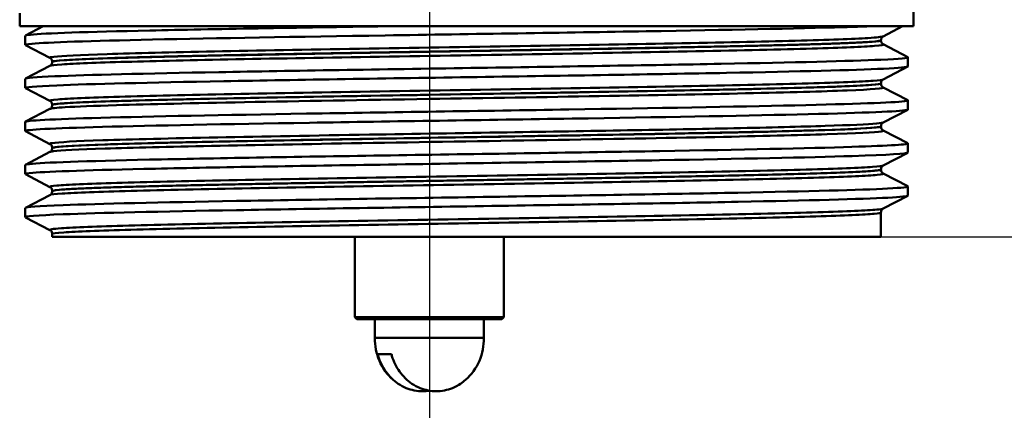
# Paper-space layout 'DS_2' of a CAD drawing. Units: millimetres. Extents: x 0 to 2100, y 0 to 2970.
# Drawn here: x 601 to 654, y 1442 to 1463 of the extents above; entities that cross this region are included whole.
import ezdxf

# ---------------------------------------------------------------- set-up
doc = ezdxf.new("R2010")
doc.units = ezdxf.units.MM
doc.header["$LTSCALE"] = 10
for name, color, linetype, lineweight in [('Centerline(ISO)', 7, 'Continuous', 25), ('Dimensions(ISO)', 7, 'Continuous', 25), ('Visible Edges(ISO)', 7, 'Continuous', 50), ('Visible Tangent Edges(ISO)', 7, 'Continuous', 50)]:
    doc.layers.add(name, color=color, linetype=linetype, lineweight=lineweight)
doc.styles.add('Text__5.0mm', font='arial.ttf', dxfattribs={"width": 0.9})
doc.dimstyles.new('KS-Marketing', dxfattribs={"dimscale": 10, "dimtxt": 5, "dimasz": 3.5, "dimexe": 3.175, "dimexo": 0, "dimgap": 0.8, "dimtad": 1, "dimdec": 1, "dimrnd": 1e-08, "dimtxsty": 'Text__5.0mm', "dimcen": 0.09, "dimdle": 10, "dimclrd": 7, "dimclre": 7, "dimclrt": 7, "dimadec": 0, "dimazin": 2, "dimtfac": 0.6, "dimtdec": 4, "dimtmove": 0, "dimatfit": 3, "dimfxl": 1, "dimtolj": 1, "dimlwd": 25, "dimlwe": 25, "dimarcsym": 0})

# ---------------------------------------------------------------- blocks, each defined once
blk = doc.blocks.new('*D6')
at = {"layer": 'Defpoints', "color": 0, "linetype": 'Continuous', "transparency": 16777216}
for p in [(1002.291, 1707.085), (647.335, 1451.691), (1102.291, 1451.691)]:
    blk.add_point(p, dxfattribs=at)
at = {"layer": 'Dimensions(ISO)', "color": 7, "linetype": 'Continuous', "lineweight": 25, "transparency": 16777216}
for p, q in [((1002.291, 1707.085), (1134.041, 1707.085)), ((1102.291, 1672.085), (1102.291, 1486.691)), ((647.335, 1451.691), (1134.041, 1451.691))]:
    blk.add_line(p, q, dxfattribs=at)
at = {"layer": 'Dimensions(ISO)', "color": 7, "linetype": 'Continuous', "transparency": 16777216}
for points in [[(1096.458, 1672.085), (1108.125, 1672.085), (1102.291, 1707.085)], [(1096.458, 1486.691), (1108.125, 1486.691), (1102.291, 1451.691)]]:
    blk.add_solid(points, dxfattribs=at)
at = {"layer": 'Dimensions(ISO)', "color": 7, "linetype": 'Continuous', "lineweight": 25, "transparency": 16777216, "insert": (1068.763, 1543.754), "char_height": 50, "attachment_point": 4, "rotation": 90, "style": 'Text__5.0mm'}
blk.add_mtext('\\A1;255', dxfattribs=at)
blk = doc.blocks.new('*D7')
at = {"layer": 'Defpoints', "color": 0, "linetype": 'Continuous', "transparency": 16777216}
for p in [(647.335, 1451.691), (932.291, 837.085), (1102.291, 837.085)]:
    blk.add_point(p, dxfattribs=at)
at = {"layer": 'Dimensions(ISO)', "color": 7, "linetype": 'Continuous', "lineweight": 25, "transparency": 16777216}
for p, q in [((647.335, 1451.691), (1134.041, 1451.691)), ((1102.291, 1416.691), (1102.291, 872.085)), ((932.291, 837.085), (1134.041, 837.085))]:
    blk.add_line(p, q, dxfattribs=at)
at = {"layer": 'Dimensions(ISO)', "color": 7, "linetype": 'Continuous', "transparency": 16777216}
for points in [[(1096.458, 1416.691), (1108.125, 1416.691), (1102.291, 1451.691)], [(1096.458, 872.085), (1108.125, 872.085), (1102.291, 837.085)]]:
    blk.add_solid(points, dxfattribs=at)
at = {"layer": 'Dimensions(ISO)', "color": 7, "linetype": 'Continuous', "lineweight": 25, "transparency": 16777216, "insert": (1068.763, 1028.926), "char_height": 50, "attachment_point": 4, "rotation": 90, "style": 'Text__5.0mm'}
blk.add_mtext('\\A1;\\fArial|b0|i0;ca. 615', dxfattribs=at)

psp = doc.layouts.new('DS_2')

# ---------------------------------------------------------------- linework, layer by layer
at = {"layer": 'Centerline(ISO)', "linetype": 'Continuous'}
psp.add_line((623.085, 1530.291), (623.085, 1422.391), dxfattribs=at)
at = {"layer": 'Visible Edges(ISO)'}
for p, q in [((649.085, 1462.991), (649.085, 1465.321)), ((601.085, 1462.991), (601.085, 1463.691)), ((649.085, 1462.991), (601.085, 1462.991)), ((601.396, 1462.493), (602.353, 1462.991)), ((648.499, 1462.991), (647.458, 1462.449)), ((601.385, 1461.991), (601.385, 1462.482)), ((647.335, 1462.234), (647.335, 1462.239)), ((647.458, 1462.023), (648.775, 1461.338)), ((602.712, 1461.295), (601.396, 1461.98)), ((602.835, 1461.079), (602.835, 1461.085)), ((648.785, 1460.837), (648.785, 1461.327)), ((601.396, 1460.184), (602.712, 1460.869)), ((648.775, 1460.826), (647.458, 1460.14)), ((601.385, 1459.682), (601.385, 1460.173)), ((647.335, 1459.925), (647.335, 1459.93)), ((602.712, 1458.986), (601.396, 1459.671)), ((647.458, 1459.714), (648.775, 1459.029)), ((648.785, 1458.528), (648.785, 1459.018)), ((601.396, 1457.875), (602.712, 1458.56)), ((602.835, 1458.77), (602.835, 1458.776)), ((648.775, 1458.517), (647.458, 1457.831)), ((601.385, 1457.373), (601.385, 1457.864)), ((602.712, 1456.677), (601.396, 1457.362)), ((647.335, 1457.616), (647.335, 1457.621)), ((647.458, 1457.405), (648.775, 1456.72)), ((601.396, 1455.566), (602.712, 1456.251)), ((602.835, 1456.461), (602.835, 1456.467)), ((648.775, 1456.208), (647.458, 1455.522)), ((648.785, 1456.219), (648.785, 1456.709)), ((601.385, 1455.064), (601.385, 1455.555)), ((647.335, 1455.307), (647.335, 1455.312)), ((602.712, 1454.368), (601.396, 1455.053)), ((647.458, 1455.096), (648.775, 1454.411)), ((602.835, 1454.152), (602.835, 1454.158)), ((648.785, 1453.91), (648.785, 1454.4)), ((601.396, 1453.257), (602.712, 1453.942)), ((648.775, 1453.899), (647.458, 1453.213)), ((601.385, 1452.755), (601.385, 1453.246)), ((602.712, 1452.059), (601.396, 1452.744)), ((647.335, 1451.691), (647.335, 1453.003)), ((602.835, 1451.691), (602.835, 1451.849)), ((602.835, 1451.691), (647.335, 1451.691)), ((619.085, 1451.691), (619.085, 1447.391)), ((627.085, 1451.691), (627.085, 1447.391)), ((619.085, 1447.391), (627.085, 1447.391)), ((619.185, 1447.291), (619.085, 1447.391)), ((626.985, 1447.291), (619.185, 1447.291)), ((620.16, 1446.291), (620.16, 1447.291)), ((626.01, 1446.291), (626.01, 1447.291)), ((626.985, 1447.291), (627.085, 1447.391)), ((626.01, 1446.291), (620.16, 1446.291)), ((621.044, 1445.414), (620.301, 1445.414))]:
    psp.add_line(p, q, dxfattribs=at)
for centre, start, end in [((623.084, 1446.216), 178.5307, 228.3756), ((623.086, 1446.216), 311.6244, 1.4693)]:
    psp.add_arc(centre, 2.925, start, end, dxfattribs=at)
for points, knots in [([(601.402, 1461.98), (601.352, 1462.005), (601.465, 1462.03), (601.746, 1462.055), (602.576, 1462.129), (604.866, 1462.203), (608.22, 1462.278), (611.585, 1462.352), (616.007, 1462.426), (620.714, 1462.5), (625.407, 1462.574), (630.364, 1462.648), (634.726, 1462.722), (639.09, 1462.797), (642.84, 1462.871), (645.326, 1462.945), (645.848, 1462.96), (646.316, 1462.976), (646.726, 1462.991)], [31.386149, 31.386149, 31.386149, 31.386149, 31.590691, 31.590691, 31.590691, 32.194948, 32.194948, 32.194948, 32.80125, 32.80125, 32.80125, 33.405662, 33.405662, 33.405662, 34.010412, 34.010412, 34.010412, 34.137582, 34.137582, 34.137582, 34.137582]), ([(601.39, 1462.482), (601.388, 1462.5), (601.478, 1462.519), (601.664, 1462.538), (602.41, 1462.614), (604.684, 1462.689), (608.078, 1462.765), (611.472, 1462.84), (615.97, 1462.916), (620.761, 1462.991)], [31.415927, 31.415927, 31.415927, 31.415927, 31.569557, 31.569557, 31.569557, 32.186399, 32.186399, 32.186399, 32.80324, 32.80324, 32.80324, 32.80324]), ([(647.335, 1462.239), (647.335, 1462.27), (647.341, 1462.301), (647.361, 1462.352), (647.373, 1462.372), (647.397, 1462.402), (647.408, 1462.413), (647.427, 1462.429), (647.435, 1462.435), (647.448, 1462.444), (647.454, 1462.447), (647.458, 1462.449)], [3.65503843, 3.65503843, 3.65503843, 3.65503843, 3.6690714, 3.6690714, 3.68310438, 3.68310438, 3.69713736, 3.69713736, 3.71117034, 3.71117034, 3.72520331, 3.72520331, 3.72520331, 3.72520331]), ([(647.335, 1462.234), (647.335, 1462.202), (647.341, 1462.172), (647.361, 1462.121), (647.373, 1462.101), (647.397, 1462.071), (647.408, 1462.06), (647.427, 1462.043), (647.435, 1462.038), (647.448, 1462.029), (647.454, 1462.026), (647.458, 1462.023)], [51.05534071, 51.05534071, 51.05534071, 51.05534071, 51.06935086, 51.06935086, 51.08336101, 51.08336101, 51.09737116, 51.09737116, 51.11138131, 51.11138131, 51.12539146, 51.12539146, 51.12539146, 51.12539146]), ([(601.393, 1460.173), (601.395, 1460.218), (601.929, 1460.263), (602.98, 1460.308), (604.707, 1460.382), (607.822, 1460.457), (611.783, 1460.531), (615.741, 1460.605), (620.527, 1460.679), (625.31, 1460.753), (630.088, 1460.827), (634.842, 1460.902), (638.747, 1460.976), (642.649, 1461.05), (645.687, 1461.124), (647.333, 1461.198), (648.372, 1461.245), (648.853, 1461.291), (648.767, 1461.338)], [25.132741, 25.132741, 25.132741, 25.132741, 25.501755, 25.501755, 25.501755, 26.107636, 26.107636, 26.107636, 26.713012, 26.713012, 26.713012, 27.317929, 27.317929, 27.317929, 27.922431, 27.922431, 27.922431, 28.304112, 28.304112, 28.304112, 28.304112]), ([(602.835, 1461.085), (602.835, 1461.116), (602.829, 1461.147), (602.809, 1461.197), (602.797, 1461.217), (602.773, 1461.248), (602.762, 1461.258), (602.743, 1461.275), (602.735, 1461.281), (602.722, 1461.289), (602.716, 1461.292), (602.712, 1461.295)], [10.68001402, 10.68001402, 10.68001402, 10.68001402, 10.69402728, 10.69402728, 10.70804055, 10.70804055, 10.72205381, 10.72205381, 10.73606707, 10.73606707, 10.75008034, 10.75008034, 10.75008034, 10.75008034]), ([(602.835, 1461.079), (602.835, 1461.048), (602.829, 1461.017), (602.809, 1460.967), (602.797, 1460.947), (602.773, 1460.916), (602.762, 1460.905), (602.743, 1460.889), (602.735, 1460.883), (602.722, 1460.874), (602.716, 1460.871), (602.712, 1460.869)], [44.03053238, 44.03053238, 44.03053238, 44.03053238, 44.04452836, 44.04452836, 44.05852435, 44.05852435, 44.07252033, 44.07252033, 44.08651631, 44.08651631, 44.10051229, 44.10051229, 44.10051229, 44.10051229]), ([(601.402, 1459.671), (601.31, 1459.722), (601.879, 1459.772), (603.087, 1459.822), (604.872, 1459.897), (608.044, 1459.971), (612.049, 1460.045), (616.051, 1460.12), (620.867, 1460.194), (625.657, 1460.268), (630.443, 1460.343), (635.182, 1460.417), (639.05, 1460.491), (642.915, 1460.565), (645.892, 1460.639), (647.466, 1460.714), (648.337, 1460.755), (648.776, 1460.796), (648.777, 1460.837)], [25.102964, 25.102964, 25.102964, 25.102964, 25.51401, 25.51401, 25.51401, 26.121147, 26.121147, 26.121147, 26.72768, 26.72768, 26.72768, 27.333656, 27.333656, 27.333656, 27.939119, 27.939119, 27.939119, 28.274334, 28.274334, 28.274334, 28.274334]), ([(647.335, 1459.93), (647.335, 1459.961), (647.341, 1459.992), (647.361, 1460.043), (647.373, 1460.063), (647.397, 1460.093), (647.408, 1460.104), (647.427, 1460.12), (647.435, 1460.126), (647.448, 1460.135), (647.454, 1460.138), (647.458, 1460.14)], [17.70490639, 17.70490639, 17.70490639, 17.70490639, 17.71890462, 17.71890462, 17.73290284, 17.73290284, 17.74690107, 17.74690107, 17.76089929, 17.76089929, 17.77489752, 17.77489752, 17.77489752, 17.77489752]), ([(647.335, 1459.925), (647.335, 1459.893), (647.341, 1459.863), (647.361, 1459.812), (647.373, 1459.792), (647.397, 1459.762), (647.408, 1459.751), (647.427, 1459.735), (647.435, 1459.729), (647.448, 1459.72), (647.454, 1459.717), (647.458, 1459.714)], [37.00576047, 37.00576047, 37.00576047, 37.00576047, 37.01974709, 37.01974709, 37.03373371, 37.03373371, 37.04772033, 37.04772033, 37.06170695, 37.06170695, 37.07569357, 37.07569357, 37.07569357, 37.07569357]), ([(601.385, 1457.864), (601.387, 1457.936), (602.817, 1458.009), (605.442, 1458.082), (608.118, 1458.156), (612.024, 1458.23), (616.479, 1458.304), (620.934, 1458.378), (625.919, 1458.453), (630.57, 1458.527), (635.219, 1458.601), (639.513, 1458.675), (642.708, 1458.749), (645.902, 1458.823), (647.984, 1458.897), (648.592, 1458.971), (648.751, 1458.99), (648.809, 1459.01), (648.77, 1459.029)], [18.849556, 18.849556, 18.849556, 18.849556, 19.443393, 19.443393, 19.443393, 20.048757, 20.048757, 20.048757, 20.653886, 20.653886, 20.653886, 21.258792, 21.258792, 21.258792, 21.863485, 21.863485, 21.863485, 22.020926, 22.020926, 22.020926, 22.020926]), ([(602.835, 1458.776), (602.835, 1458.807), (602.829, 1458.838), (602.809, 1458.888), (602.797, 1458.908), (602.773, 1458.939), (602.762, 1458.949), (602.743, 1458.966), (602.735, 1458.972), (602.722, 1458.98), (602.716, 1458.983), (602.712, 1458.986)], [24.72973475, 24.72973475, 24.72973475, 24.72973475, 24.74372272, 24.74372272, 24.75771069, 24.75771069, 24.77169867, 24.77169867, 24.78568664, 24.78568664, 24.79967461, 24.79967461, 24.79967461, 24.79967461]), ([(601.396, 1457.362), (601.39, 1457.365), (601.386, 1457.368), (601.385, 1457.371), (601.358, 1457.445), (602.826, 1457.52), (605.532, 1457.594), (608.237, 1457.668), (612.167, 1457.742), (616.64, 1457.817), (621.111, 1457.891), (626.103, 1457.965), (630.749, 1458.039), (635.393, 1458.113), (639.671, 1458.187), (642.839, 1458.262), (646.006, 1458.336), (648.051, 1458.41), (648.618, 1458.484), (648.729, 1458.499), (648.783, 1458.513), (648.782, 1458.528)], [18.819778, 18.819778, 18.819778, 18.819778, 18.843905, 18.843905, 18.843905, 19.450094, 19.450094, 19.450094, 20.056011, 20.056011, 20.056011, 20.661669, 20.661669, 20.661669, 21.267079, 21.267079, 21.267079, 21.872253, 21.872253, 21.872253, 21.991149, 21.991149, 21.991149, 21.991149]), ([(602.835, 1458.77), (602.835, 1458.739), (602.829, 1458.708), (602.809, 1458.658), (602.797, 1458.638), (602.773, 1458.607), (602.762, 1458.596), (602.743, 1458.58), (602.735, 1458.574), (602.722, 1458.565), (602.716, 1458.562), (602.712, 1458.56)], [29.98100491, 29.98100491, 29.98100491, 29.98100491, 29.99498703, 29.99498703, 30.00896916, 30.00896916, 30.02295129, 30.02295129, 30.03693341, 30.03693341, 30.05091554, 30.05091554, 30.05091554, 30.05091554]), ([(647.335, 1457.621), (647.335, 1457.652), (647.341, 1457.683), (647.361, 1457.734), (647.373, 1457.754), (647.397, 1457.784), (647.408, 1457.795), (647.427, 1457.811), (647.435, 1457.817), (647.448, 1457.826), (647.454, 1457.829), (647.458, 1457.831)], [31.75451875, 31.75451875, 31.75451875, 31.75451875, 31.76850133, 31.76850133, 31.78248392, 31.78248392, 31.7964665, 31.7964665, 31.81044908, 31.81044908, 31.82443167, 31.82443167, 31.82443167, 31.82443167]), ([(647.335, 1457.616), (647.335, 1457.584), (647.341, 1457.554), (647.361, 1457.503), (647.373, 1457.483), (647.397, 1457.453), (647.408, 1457.442), (647.427, 1457.426), (647.435, 1457.42), (647.448, 1457.411), (647.454, 1457.408), (647.458, 1457.405)], [22.95624549, 22.95624549, 22.95624549, 22.95624549, 22.97022803, 22.97022803, 22.98421056, 22.98421056, 22.9981931, 22.9981931, 23.01217563, 23.01217563, 23.02615817, 23.02615817, 23.02615817, 23.02615817]), ([(601.391, 1455.555), (601.389, 1455.577), (601.515, 1455.599), (601.773, 1455.621), (602.666, 1455.698), (605.13, 1455.775), (608.709, 1455.852), (612.183, 1455.926), (616.69, 1456.001), (621.438, 1456.075), (626.184, 1456.15), (631.151, 1456.224), (635.469, 1456.298), (639.784, 1456.373), (643.431, 1456.447), (645.773, 1456.522), (647.852, 1456.588), (648.894, 1456.654), (648.773, 1456.72)], [12.566371, 12.566371, 12.566371, 12.566371, 12.747618, 12.747618, 12.747618, 13.374356, 13.374356, 13.374356, 13.982692, 13.982692, 13.982692, 14.590678, 14.590678, 14.590678, 15.198327, 15.198327, 15.198327, 15.737741, 15.737741, 15.737741, 15.737741]), ([(601.402, 1455.053), (601.35, 1455.079), (601.476, 1455.106), (601.785, 1455.132), (602.658, 1455.206), (604.989, 1455.28), (608.375, 1455.354), (611.761, 1455.428), (616.186, 1455.502), (620.885, 1455.576), (625.787, 1455.653), (630.965, 1455.73), (635.445, 1455.808), (639.786, 1455.883), (643.452, 1455.957), (645.798, 1456.032), (647.746, 1456.094), (648.776, 1456.157), (648.782, 1456.219)], [12.536593, 12.536593, 12.536593, 12.536593, 12.750266, 12.750266, 12.750266, 13.354679, 13.354679, 13.354679, 13.958998, 13.958998, 13.958998, 14.589579, 14.589579, 14.589579, 15.200454, 15.200454, 15.200454, 15.707963, 15.707963, 15.707963, 15.707963]), ([(602.835, 1456.467), (602.835, 1456.498), (602.829, 1456.529), (602.809, 1456.579), (602.797, 1456.599), (602.773, 1456.63), (602.762, 1456.64), (602.743, 1456.657), (602.735, 1456.663), (602.722, 1456.671), (602.716, 1456.674), (602.712, 1456.677)], [38.7792784, 38.7792784, 38.7792784, 38.7792784, 38.79326049, 38.79326049, 38.80724259, 38.80724259, 38.82122468, 38.82122468, 38.83520677, 38.83520677, 38.84918886, 38.84918886, 38.84918886, 38.84918886]), ([(602.835, 1456.461), (602.835, 1456.43), (602.829, 1456.399), (602.809, 1456.349), (602.797, 1456.329), (602.773, 1456.298), (602.762, 1456.288), (602.743, 1456.271), (602.735, 1456.265), (602.722, 1456.256), (602.716, 1456.253), (602.712, 1456.251)], [15.93146205, 15.93146205, 15.93146205, 15.93146205, 15.9454499, 15.9454499, 15.95943774, 15.95943774, 15.97342559, 15.97342559, 15.98741343, 15.98741343, 16.00140128, 16.00140128, 16.00140128, 16.00140128]), ([(647.335, 1455.312), (647.335, 1455.343), (647.341, 1455.374), (647.361, 1455.425), (647.373, 1455.445), (647.397, 1455.475), (647.408, 1455.486), (647.427, 1455.502), (647.435, 1455.508), (647.448, 1455.517), (647.454, 1455.52), (647.458, 1455.522)], [45.80403387, 45.80403387, 45.80403387, 45.80403387, 45.81802037, 45.81802037, 45.83200687, 45.83200687, 45.84599338, 45.84599338, 45.85997988, 45.85997988, 45.87396639, 45.87396639, 45.87396639, 45.87396639]), ([(647.335, 1455.307), (647.335, 1455.275), (647.341, 1455.245), (647.361, 1455.194), (647.373, 1455.174), (647.397, 1455.144), (647.408, 1455.133), (647.427, 1455.117), (647.435, 1455.111), (647.448, 1455.102), (647.454, 1455.099), (647.458, 1455.096)], [8.9066346, 8.9066346, 8.9066346, 8.9066346, 8.92063261, 8.92063261, 8.93463063, 8.93463063, 8.94862864, 8.94862864, 8.96262666, 8.96262666, 8.97662468, 8.97662468, 8.97662468, 8.97662468]), ([(601.391, 1453.246), (601.396, 1453.297), (602.081, 1453.348), (603.415, 1453.399), (605.351, 1453.473), (608.645, 1453.547), (612.724, 1453.621), (616.803, 1453.695), (621.649, 1453.769), (626.422, 1453.844), (631.194, 1453.918), (635.872, 1453.992), (639.643, 1454.066), (643.414, 1454.14), (646.263, 1454.214), (647.695, 1454.288), (648.487, 1454.329), (648.844, 1454.37), (648.766, 1454.411)], [6.283185, 6.283185, 6.283185, 6.283185, 6.70007, 6.70007, 6.70007, 7.305313, 7.305313, 7.305313, 7.910441, 7.910441, 7.910441, 8.515455, 8.515455, 8.515455, 9.120358, 9.120358, 9.120358, 9.454556, 9.454556, 9.454556, 9.454556]), ([(602.835, 1454.158), (602.835, 1454.189), (602.829, 1454.22), (602.809, 1454.27), (602.797, 1454.29), (602.773, 1454.321), (602.762, 1454.331), (602.743, 1454.348), (602.735, 1454.354), (602.722, 1454.362), (602.716, 1454.365), (602.712, 1454.368)], [52.82880534, 52.82880534, 52.82880534, 52.82880534, 52.84280113, 52.84280113, 52.85679692, 52.85679692, 52.8707927, 52.8707927, 52.88478849, 52.88478849, 52.89878428, 52.89878428, 52.89878428, 52.89878428]), ([(602.835, 1454.152), (602.835, 1454.121), (602.829, 1454.09), (602.809, 1454.04), (602.797, 1454.02), (602.773, 1453.989), (602.762, 1453.979), (602.743, 1453.962), (602.735, 1453.956), (602.722, 1453.947), (602.716, 1453.944), (602.712, 1453.942)], [1.88174343, 1.88174343, 1.88174343, 1.88174343, 1.89575641, 1.89575641, 1.90976939, 1.90976939, 1.92378237, 1.92378237, 1.93779534, 1.93779534, 1.95180832, 1.95180832, 1.95180832, 1.95180832]), ([(601.4, 1452.744), (601.301, 1452.799), (601.987, 1452.854), (603.417, 1452.909), (605.356, 1452.983), (608.652, 1453.057), (612.735, 1453.131), (616.817, 1453.205), (621.666, 1453.279), (626.441, 1453.354), (631.215, 1453.428), (635.893, 1453.502), (639.663, 1453.576), (643.432, 1453.65), (646.277, 1453.724), (647.704, 1453.798), (648.419, 1453.835), (648.777, 1453.873), (648.777, 1453.91)], [6.253408, 6.253408, 6.253408, 6.253408, 6.700342, 6.700342, 6.700342, 7.30585, 7.30585, 7.30585, 7.911236, 7.911236, 7.911236, 8.516503, 8.516503, 8.516503, 9.121654, 9.121654, 9.121654, 9.424778, 9.424778, 9.424778, 9.424778]), ([(647.335, 1453.003), (647.335, 1453.034), (647.341, 1453.065), (647.361, 1453.116), (647.373, 1453.136), (647.397, 1453.166), (647.408, 1453.177), (647.427, 1453.193), (647.435, 1453.199), (647.448, 1453.208), (647.454, 1453.211), (647.458, 1453.213)], [59.85361291, 59.85361291, 59.85361291, 59.85361291, 59.86762279, 59.86762279, 59.88163266, 59.88163266, 59.89564254, 59.89564254, 59.90965242, 59.90965242, 59.92366229, 59.92366229, 59.92366229, 59.92366229]), ([(602.835, 1451.849), (602.835, 1451.88), (602.829, 1451.911), (602.809, 1451.961), (602.797, 1451.981), (602.773, 1452.012), (602.762, 1452.022), (602.743, 1452.039), (602.735, 1452.045), (602.722, 1452.053), (602.716, 1452.056), (602.712, 1452.059)], [66.8784764, 66.8784764, 66.8784764, 66.8784764, 66.89250506, 66.89250506, 66.90653373, 66.90653373, 66.9205624, 66.9205624, 66.93459106, 66.93459106, 66.94861973, 66.94861973, 66.94861973, 66.94861973]), ([(623.085, 1443.45), (622.958, 1443.429), (622.831, 1443.417), (622.713, 1443.417), (622.436, 1443.417), (622.108, 1443.482), (621.703, 1443.647), (621.536, 1443.736), (621.167, 1443.986), (620.916, 1444.232), (620.576, 1444.706), (620.422, 1445.018), (620.323, 1445.336), (620.312, 1445.375), (620.301, 1445.414)], [-0.0392644, -0.0392644, -0.0392644, -0.0392644, 0, 0, 0, 0.0925118, 0.0925118, 0.1439467, 0.1439467, 0.2368477, 0.2368477, 0.325903, 0.325903, 0.3377622, 0.3377622, 0.3377622, 0.3377622]), ([(621.044, 1445.414), (621.055, 1445.375), (621.066, 1445.336), (621.165, 1445.018), (621.32, 1444.706), (621.659, 1444.232), (621.91, 1443.986), (622.28, 1443.736), (622.446, 1443.647), (622.852, 1443.482), (623.179, 1443.417), (623.457, 1443.417), (623.734, 1443.417), (624.062, 1443.482), (624.467, 1443.647), (624.634, 1443.736), (624.853, 1443.884), (624.941, 1443.954), (625.028, 1444.032)], [-0.3377622, -0.3377622, -0.3377622, -0.3377622, -0.325903, -0.325903, -0.2368477, -0.2368477, -0.1439467, -0.1439467, -0.0925118, -0.0925118, 0, 0, 0, 0.0925118, 0.0925118, 0.1439467, 0.1439467, 0.1779772, 0.1779772, 0.1779772, 0.1779772])]:
    psp.add_open_spline(points, degree=3, knots=knots, dxfattribs=at)
at = {"layer": 'Visible Tangent Edges(ISO)'}
for points, knots in [([(647.456, 1462.449), (647.398, 1462.42), (647.124, 1462.39), (645.857, 1462.313), (644.517, 1462.265), (640.947, 1462.17), (638.701, 1462.122), (633.662, 1462.027), (630.847, 1461.979), (625.093, 1461.884), (622.129, 1461.836), (616.522, 1461.74), (613.853, 1461.693), (609.233, 1461.597), (607.26, 1461.549), (604.318, 1461.454), (603.337, 1461.406), (602.742, 1461.337), (602.672, 1461.316), (602.714, 1461.295)], [3.725203, 3.725203, 3.725203, 3.725203, 4.264554, 4.264554, 5.13546, 5.13546, 6.006326, 6.006326, 6.87717, 6.87717, 7.748053, 7.748053, 8.619018, 8.619018, 9.490025, 9.490025, 10.360962, 10.360962, 10.75008, 10.75008, 10.75008, 10.75008]), ([(602.712, 1460.869), (602.761, 1460.895), (602.977, 1460.921), (604.025, 1460.992), (605.201, 1461.038), (608.393, 1461.129), (610.406, 1461.174), (615.029, 1461.265), (617.673, 1461.311), (623.269, 1461.405), (626.271, 1461.454), (632.073, 1461.551), (634.906, 1461.6), (639.849, 1461.697), (641.991, 1461.745), (645.254, 1461.841), (646.404, 1461.889), (647.357, 1461.965), (647.511, 1461.994), (647.457, 1462.023)], [44.100512, 44.100512, 44.100512, 44.100512, 44.573873, 44.573873, 45.406739, 45.406739, 46.231883, 46.231883, 47.07293, 47.07293, 47.951408, 47.951408, 48.845319, 48.845319, 49.727939, 49.727939, 50.59495, 50.59495, 51.125391, 51.125391, 51.125391, 51.125391]), ([(647.333, 1462.233), (647.332, 1462.208), (647.176, 1462.183), (646.275, 1462.11), (645.131, 1462.063), (641.887, 1461.967), (639.758, 1461.919), (634.844, 1461.821), (632.028, 1461.772), (626.26, 1461.675), (623.277, 1461.627), (617.714, 1461.533), (615.086, 1461.487), (610.492, 1461.396), (608.491, 1461.35), (605.319, 1461.26), (604.151, 1461.214), (603.053, 1461.139), (602.835, 1461.109), (602.836, 1461.079)], [-51.055341, -51.055341, -51.055341, -51.055341, -50.59495, -50.59495, -49.727939, -49.727939, -48.845319, -48.845319, -47.951408, -47.951408, -47.07293, -47.07293, -46.231883, -46.231883, -45.406739, -45.406739, -44.573873, -44.573873, -44.030532, -44.030532, -44.030532, -44.030532]), ([(602.837, 1461.085), (602.836, 1461.102), (602.91, 1461.119), (603.468, 1461.185), (604.445, 1461.232), (607.369, 1461.328), (609.331, 1461.376), (613.924, 1461.471), (616.577, 1461.519), (622.15, 1461.614), (625.097, 1461.662), (630.815, 1461.757), (633.614, 1461.805), (638.622, 1461.9), (640.855, 1461.948), (644.402, 1462.043), (645.733, 1462.091), (647.055, 1462.172), (647.332, 1462.206), (647.334, 1462.239)], [-10.680014, -10.680014, -10.680014, -10.680014, -10.360962, -10.360962, -9.490025, -9.490025, -8.619018, -8.619018, -7.748053, -7.748053, -6.87717, -6.87717, -6.006326, -6.006326, -5.13546, -5.13546, -4.264554, -4.264554, -3.655038, -3.655038, -3.655038, -3.655038]), ([(647.456, 1460.14), (647.411, 1460.117), (647.234, 1460.094), (646.289, 1460.023), (645.088, 1459.975), (641.755, 1459.88), (639.606, 1459.832), (634.709, 1459.736), (631.939, 1459.688), (626.23, 1459.593), (623.264, 1459.545), (617.608, 1459.45), (614.891, 1459.403), (610.114, 1459.308), (608.035, 1459.26), (604.828, 1459.165), (603.693, 1459.117), (602.798, 1459.042), (602.66, 1459.014), (602.714, 1458.986)], [17.774898, 17.774898, 17.774898, 17.774898, 18.197467, 18.197467, 19.069268, 19.069268, 19.942351, 19.942351, 20.814852, 20.814852, 21.684386, 21.684386, 22.550712, 22.550712, 23.417755, 23.417755, 24.290914, 24.290914, 24.799675, 24.799675, 24.799675, 24.799675]), ([(647.335, 1459.925), (647.335, 1459.873), (646.671, 1459.822), (644.121, 1459.719), (642.271, 1459.668), (637.706, 1459.566), (635.046, 1459.517), (629.245, 1459.416), (626.139, 1459.365), (619.588, 1459.256), (616.181, 1459.198), (610.508, 1459.088), (608.141, 1459.034), (605.194, 1458.944), (604.259, 1458.907), (603.113, 1458.837), (602.835, 1458.804), (602.835, 1458.77)], [-37.00576, -37.00576, -37.00576, -37.00576, -36.063766, -36.063766, -35.131943, -35.131943, -34.217923, -34.217923, -33.291692, -33.291692, -32.237615, -32.237615, -31.263362, -31.263362, -30.592061, -30.592061, -29.981005, -29.981005, -29.981005, -29.981005]), ([(602.837, 1458.776), (602.837, 1458.8), (602.978, 1458.824), (603.823, 1458.895), (604.951, 1458.943), (608.14, 1459.039), (610.207, 1459.086), (614.955, 1459.181), (617.657, 1459.229), (623.278, 1459.324), (626.227, 1459.371), (631.901, 1459.467), (634.655, 1459.515), (639.521, 1459.61), (641.657, 1459.658), (644.97, 1459.753), (646.163, 1459.801), (647.152, 1459.876), (647.332, 1459.903), (647.333, 1459.93)], [-24.729735, -24.729735, -24.729735, -24.729735, -24.290914, -24.290914, -23.417755, -23.417755, -22.550712, -22.550712, -21.684386, -21.684386, -20.814852, -20.814852, -19.942351, -19.942351, -19.069268, -19.069268, -18.197467, -18.197467, -17.704906, -17.704906, -17.704906, -17.704906]), ([(602.712, 1458.56), (602.768, 1458.59), (603.044, 1458.619), (604.135, 1458.686), (605.075, 1458.723), (608.041, 1458.812), (610.423, 1458.866), (616.13, 1458.977), (619.559, 1459.035), (626.15, 1459.143), (629.274, 1459.194), (635.109, 1459.295), (637.786, 1459.345), (642.377, 1459.446), (644.238, 1459.497), (646.879, 1459.603), (647.547, 1459.657), (647.461, 1459.713), (647.46, 1459.714), (647.458, 1459.714)], [30.050916, 30.050916, 30.050916, 30.050916, 30.592061, 30.592061, 31.263362, 31.263362, 32.237615, 32.237615, 33.291692, 33.291692, 34.217923, 34.217923, 35.131943, 35.131943, 36.063766, 36.063766, 37.061757, 37.061757, 37.075694, 37.075694, 37.075694, 37.075694]), ([(647.456, 1457.831), (647.421, 1457.813), (647.303, 1457.795), (646.627, 1457.733), (645.688, 1457.69), (643.051, 1457.605), (641.384, 1457.563), (637.709, 1457.485), (635.796, 1457.448), (631.666, 1457.375), (629.487, 1457.338), (624.795, 1457.261), (622.27, 1457.22), (616.943, 1457.13), (614.135, 1457.08), (609.205, 1456.979), (607.075, 1456.927), (604.091, 1456.827), (603.163, 1456.778), (602.72, 1456.712), (602.679, 1456.694), (602.713, 1456.677)], [31.824432, 31.824432, 31.824432, 31.824432, 32.159798, 32.159798, 32.948764, 32.948764, 33.711002, 33.711002, 34.37986, 34.37986, 35.048718, 35.048718, 35.792869, 35.792869, 36.697459, 36.697459, 37.640334, 37.640334, 38.533123, 38.533123, 38.849189, 38.849189, 38.849189, 38.849189]), ([(602.712, 1456.251), (602.736, 1456.263), (602.799, 1456.276), (603.287, 1456.336), (604.234, 1456.383), (607.136, 1456.479), (609.082, 1456.527), (613.781, 1456.624), (616.534, 1456.674), (622.694, 1456.778), (626.125, 1456.833), (632.647, 1456.942), (635.773, 1456.997), (640.844, 1457.101), (642.922, 1457.151), (646.024, 1457.252), (647.031, 1457.304), (647.454, 1457.373), (647.489, 1457.389), (647.457, 1457.405)], [16.001401, 16.001401, 16.001401, 16.001401, 16.229224, 16.229224, 17.097143, 17.097143, 17.970989, 17.970989, 18.873931, 18.873931, 19.87642, 19.87642, 20.87079, 20.87079, 21.778811, 21.778811, 22.727814, 22.727814, 23.026158, 23.026158, 23.026158, 23.026158]), ([(602.836, 1456.467), (602.836, 1456.48), (602.88, 1456.494), (603.296, 1456.556), (604.218, 1456.605), (607.186, 1456.706), (609.303, 1456.757), (614.204, 1456.858), (616.996, 1456.908), (622.291, 1456.998), (624.801, 1457.039), (629.464, 1457.116), (631.63, 1457.153), (635.735, 1457.226), (637.636, 1457.263), (641.288, 1457.341), (642.945, 1457.383), (645.565, 1457.468), (646.498, 1457.511), (647.211, 1457.577), (647.332, 1457.599), (647.333, 1457.621)], [-38.779278, -38.779278, -38.779278, -38.779278, -38.533123, -38.533123, -37.640334, -37.640334, -36.697459, -36.697459, -35.792869, -35.792869, -35.048718, -35.048718, -34.37986, -34.37986, -33.711002, -33.711002, -32.948764, -32.948764, -32.159798, -32.159798, -31.754519, -31.754519, -31.754519, -31.754519]), ([(647.334, 1457.616), (647.334, 1457.603), (647.296, 1457.591), (646.898, 1457.526), (645.896, 1457.474), (642.813, 1457.373), (640.746, 1457.322), (635.706, 1457.219), (632.598, 1457.164), (626.115, 1457.055), (622.704, 1457), (616.582, 1456.895), (613.846, 1456.846), (609.176, 1456.749), (607.241, 1456.701), (604.358, 1456.605), (603.417, 1456.558), (602.901, 1456.494), (602.836, 1456.478), (602.836, 1456.461)], [-22.956245, -22.956245, -22.956245, -22.956245, -22.727814, -22.727814, -21.778811, -21.778811, -20.87079, -20.87079, -19.87642, -19.87642, -18.873931, -18.873931, -17.970989, -17.970989, -17.097143, -17.097143, -16.229224, -16.229224, -15.931462, -15.931462, -15.931462, -15.931462]), ([(647.457, 1455.523), (647.411, 1455.498), (647.22, 1455.474), (646.227, 1455.402), (645.007, 1455.354), (641.639, 1455.259), (639.473, 1455.211), (634.547, 1455.115), (631.764, 1455.067), (626.036, 1454.972), (623.065, 1454.924), (617.403, 1454.829), (614.687, 1454.781), (609.93, 1454.686), (607.867, 1454.638), (604.717, 1454.543), (603.616, 1454.495), (602.786, 1454.421), (602.663, 1454.395), (602.713, 1454.368)], [45.873966, 45.873966, 45.873966, 45.873966, 46.316262, 46.316262, 47.186756, 47.186756, 48.060561, 48.060561, 48.93415, 48.93415, 49.805523, 49.805523, 50.675143, 50.675143, 51.544746, 51.544746, 52.415371, 52.415371, 52.898784, 52.898784, 52.898784, 52.898784]), ([(602.837, 1454.158), (602.837, 1454.18), (602.964, 1454.203), (603.747, 1454.273), (604.841, 1454.321), (607.973, 1454.416), (610.023, 1454.464), (614.753, 1454.559), (617.453, 1454.607), (623.081, 1454.702), (626.034, 1454.75), (631.728, 1454.846), (634.493, 1454.894), (639.389, 1454.989), (641.542, 1455.037), (644.889, 1455.133), (646.102, 1455.18), (647.14, 1455.256), (647.333, 1455.284), (647.333, 1455.312)], [-52.828805, -52.828805, -52.828805, -52.828805, -52.415371, -52.415371, -51.544746, -51.544746, -50.675143, -50.675143, -49.805523, -49.805523, -48.93415, -48.93415, -48.060561, -48.060561, -47.186756, -47.186756, -46.316262, -46.316262, -45.804034, -45.804034, -45.804034, -45.804034]), ([(647.333, 1455.307), (647.334, 1455.285), (647.222, 1455.264), (646.496, 1455.195), (645.432, 1455.147), (642.368, 1455.052), (640.367, 1455.005), (635.73, 1454.911), (633.071, 1454.863), (627.496, 1454.769), (624.547, 1454.721), (618.836, 1454.625), (616.045, 1454.577), (611.086, 1454.482), (608.895, 1454.433), (605.463, 1454.338), (604.203, 1454.29), (603.061, 1454.212), (602.838, 1454.182), (602.837, 1454.152)], [-8.906635, -8.906635, -8.906635, -8.906635, -8.515259, -8.515259, -7.644963, -7.644963, -6.784181, -6.784181, -5.921788, -5.921788, -5.051724, -5.051724, -4.176286, -4.176286, -3.301173, -3.301173, -2.429533, -2.429533, -1.881743, -1.881743, -1.881743, -1.881743]), ([(602.714, 1453.942), (602.765, 1453.968), (602.985, 1453.994), (604.078, 1454.068), (605.346, 1454.116), (608.799, 1454.212), (611.005, 1454.26), (615.994, 1454.356), (618.802, 1454.404), (624.548, 1454.499), (627.514, 1454.547), (633.123, 1454.642), (635.797, 1454.689), (640.462, 1454.783), (642.475, 1454.831), (645.557, 1454.925), (646.627, 1454.973), (647.397, 1455.046), (647.505, 1455.071), (647.456, 1455.097)], [1.951808, 1.951808, 1.951808, 1.951808, 2.429533, 2.429533, 3.301173, 3.301173, 4.176286, 4.176286, 5.051724, 5.051724, 5.921788, 5.921788, 6.784181, 6.784181, 7.644963, 7.644963, 8.515259, 8.515259, 8.976625, 8.976625, 8.976625, 8.976625]), ([(647.457, 1453.214), (647.423, 1453.195), (647.308, 1453.177), (646.595, 1453.112), (645.511, 1453.064), (642.387, 1452.968), (640.334, 1452.921), (635.588, 1452.825), (632.874, 1452.777), (627.216, 1452.682), (624.246, 1452.634), (618.524, 1452.539), (615.744, 1452.491), (610.814, 1452.396), (608.641, 1452.348), (605.243, 1452.253), (604.002, 1452.205), (602.856, 1452.125), (602.652, 1452.092), (602.713, 1452.059)], [59.923662, 59.923662, 59.923662, 59.923662, 60.25451, 60.25451, 61.125364, 61.125364, 61.996192, 61.996192, 62.867062, 62.867062, 63.737983, 63.737983, 64.608915, 64.608915, 65.479824, 65.479824, 66.35071, 66.35071, 66.94862, 66.94862, 66.94862, 66.94862]), ([(602.837, 1451.849), (602.838, 1451.878), (603.045, 1451.907), (604.13, 1451.983), (605.364, 1452.031), (608.743, 1452.126), (610.903, 1452.174), (615.804, 1452.269), (618.567, 1452.317), (624.255, 1452.413), (627.207, 1452.46), (632.83, 1452.556), (635.528, 1452.604), (640.245, 1452.699), (642.286, 1452.747), (645.389, 1452.842), (646.467, 1452.89), (647.216, 1452.959), (647.334, 1452.981), (647.333, 1453.003)], [-66.878476, -66.878476, -66.878476, -66.878476, -66.35071, -66.35071, -65.479824, -65.479824, -64.608915, -64.608915, -63.737983, -63.737983, -62.867062, -62.867062, -61.996192, -61.996192, -61.125364, -61.125364, -60.25451, -60.25451, -59.853613, -59.853613, -59.853613, -59.853613])]:
    psp.add_open_spline(points, degree=3, knots=knots, dxfattribs=at)

# ---------------------------------------------------------------- dimensions: what is measured, and where the dimension line sits
at = {"layer": 'Dimensions(ISO)', "color": 7, "linetype": 'Continuous', "lineweight": 25}
dim = psp.add_linear_dim(base=(1102.291, 1451.691), p1=(1002.291, 1707.085), p2=(647.335, 1451.691), angle=270, dimstyle='KS-Marketing', override={"dimgap": 0.8, "dimdec": 0, "dimtol": 0, "dimlim": 0, "dimtp": 0, "dimtm": 0, "dimtdec": 4, "dimtofl": 0, "dimatfit": 1}, dxfattribs=at)
dim.commit()
dim.dimension.update_dxf_attribs({"geometry": '*D6', "text_midpoint": (1102.291, 1594.018), "dimtype": 160})
dim = psp.add_linear_dim(base=(1102.291, 837.085), p1=(647.335, 1451.691), p2=(932.291, 837.085), angle=90, text='\\fArial|b0|i0;ca. <>', dimstyle='KS-Marketing', override={"dimgap": 0.8, "dimdec": 0, "dimtol": 0, "dimlim": 0, "dimtp": 0, "dimtm": 0, "dimtdec": 4, "dimtofl": 0, "dimatfit": 1}, dxfattribs=at)
dim.commit()
dim.dimension.update_dxf_attribs({"geometry": '*D7', "text_midpoint": (1102.291, 1129.546), "dimtype": 160})

doc.saveas('drawing.dxf')
